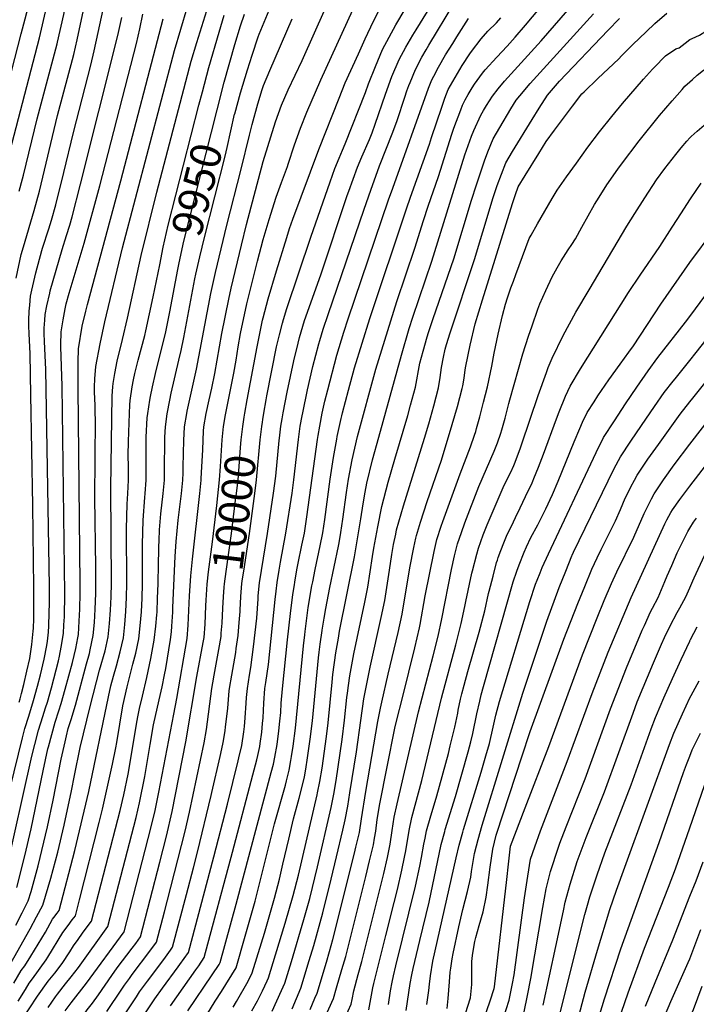
# Model space of a CAD drawing. Units: inches. Extents: x 2640970 to 2646306, y 1511813 to 1517305.
# Drawn here: x 2644372 to 2645006, y 1512359 to 1513282 of the extents above; entities that cross this region are included whole.
import ezdxf
from ezdxf.enums import TextEntityAlignment as Align

# ---------------------------------------------------------------- set-up
doc = ezdxf.new("R2010")
doc.units = ezdxf.units.IN
doc.header["$MEASUREMENT"] = 0
doc.layers.add('tile_2641_27_contour_10ft', color=252, linetype='Continuous')
doc.styles.add('Arial', font='arial.ttf')

msp = doc.modelspace()

# ---------------------------------------------------------------- linework, layer by layer
at = {"layer": 'tile_2641_27_contour_10ft'}
msp.add_line((2644373.24, 1513268.73, 9840), (2644412.32, 1513418.01, 9840), dxfattribs=at)
for points, elevation in [([(2644390.17, 1513264.82), (2644392.33, 1513273.15), (2644411.09, 1513354.46), (2644426.61, 1513414.72)], 9850), ([(2644407.2, 1513260.89), (2644413.12, 1513286.67), (2644430.19, 1513367.96), (2644438.09, 1513400.39), (2644440.94, 1513411.41)], 9860), ([(2644571.82, 1512356.09), (2644575.04, 1512361.45), (2644585.84, 1512380.32), (2644589.84, 1512388.15), (2644598.46, 1512416.39), (2644601.18, 1512425.41), (2644610.62, 1512458.1), (2644615.26, 1512476.09), (2644618.59, 1512489.94), (2644623.98, 1512513.42), (2644628.52, 1512532.58), (2644633.76, 1512551.83), (2644637.59, 1512566.65), (2644638.64, 1512572.12), (2644639.93, 1512579.17), (2644641.61, 1512589.76), (2644644.17, 1512607.33), (2644646.17, 1512624.36), (2644652.03, 1512683.62), (2644652.59, 1512688.82), (2644653.56, 1512696.37), (2644655.23, 1512709.17), (2644655.27, 1512709.43), (2644657.14, 1512720.67), (2644658.72, 1512729.85), (2644662.56, 1512749.64), (2644670.76, 1512788.37), (2644671.28, 1512791.3), (2644672.95, 1512801.12), (2644674.84, 1512813.65), (2644678.05, 1512838.69), (2644679.96, 1512851.22), (2644683.34, 1512869.14), (2644688.51, 1512891.04), (2644705.69, 1512954.1), (2644725.36, 1513017.61), (2644742.33, 1513067.64), (2644750.24, 1513093.49), (2644754.62, 1513107.24), (2644764.27, 1513134.77), (2644776.78, 1513174.66), (2644778.62, 1513180.09), (2644785.29, 1513197.54), (2644787.02, 1513201.81), (2644789.24, 1513206.66), (2644792.26, 1513211.93), (2644795.8, 1513217.97), (2644798.08, 1513221.59), (2644805.77, 1513231.81), (2644808.16, 1513234.86), (2644819.15, 1513246.83), (2644828.7, 1513257.09), (2644836.39, 1513265.56), (2644845.87, 1513276.89), (2644883.75, 1513322.15)], 10060), ([(2644589.51, 1512352.43), (2644594.72, 1512361.83), (2644599.28, 1512371.19), (2644603.79, 1512380.65), (2644605.04, 1512383.36), (2644619.54, 1512430.63), (2644620.78, 1512434.69), (2644628.28, 1512460.8), (2644633.05, 1512479.87), (2644650.65, 1512555.04), (2644651.05, 1512557.02), (2644653.09, 1512567.47), (2644655.22, 1512580.17), (2644659.54, 1512609.86), (2644661.02, 1512622.6), (2644664.57, 1512660.69), (2644665.38, 1512667.85), (2644668.16, 1512688.28), (2644670.57, 1512702.11), (2644671.71, 1512708.54), (2644685.62, 1512778.39), (2644691.66, 1512813.9), (2644693.67, 1512827.91), (2644695.68, 1512838.95), (2644697.24, 1512847.29), (2644702.66, 1512869.33), (2644708.38, 1512890.45), (2644729.59, 1512967.52), (2644736.9, 1512992.48), (2644740.19, 1513003.09), (2644758.2, 1513055.48), (2644789.21, 1513155.21), (2644795.28, 1513172.74), (2644797.43, 1513178), (2644804.04, 1513192.38), (2644806.52, 1513196.73), (2644809.35, 1513201.63), (2644815.1, 1513210.33), (2644820.48, 1513217.15), (2644826.41, 1513224.27), (2644860.79, 1513262.17), (2644910.78, 1513319.95)], 10070), ([(2644368.26, 1512433.02), (2644374.22, 1512444.34), (2644379.7, 1512455.79), (2644382.39, 1512464.4), (2644389, 1512488.41), (2644397.93, 1512525.08), (2644403.28, 1512550.1), (2644410.65, 1512588.41), (2644414.31, 1512604.83), (2644415.69, 1512610.57), (2644417.32, 1512617.35), (2644419.9, 1512625.63), (2644424.09, 1512639.07), (2644434.48, 1512678.03), (2644437.06, 1512687.76), (2644437.96, 1512691.2), (2644440.72, 1512704.41), (2644441.76, 1512716.84), (2644442.5, 1512729.28), (2644442.98, 1512743.82), (2644443.07, 1512768.6), (2644442.18, 1512833.44), (2644442.7, 1512907.37), (2644442.66, 1512912.55), (2644442.36, 1512920.21), (2644441.96, 1512933.11), (2644442, 1512937.55), (2644442.31, 1512945.26), (2644443.26, 1512956.81), (2644447.08, 1512977.99), (2644451.57, 1512998.49), (2644468.06, 1513068.08), (2644516.89, 1513252.96), (2644534.76, 1513313.27)], 9920), ([(2644368.46, 1513039.51), (2644373.28, 1513061.62), (2644375.22, 1513069.1), (2644385.2, 1513102.98), (2644390.25, 1513121.28), (2644407.32, 1513192.17), (2644422.58, 1513249.34), (2644425.76, 1513262.94), (2644434.54, 1513304.33)], 9870), ([(2644564.65, 1512911.42), (2644564.92, 1512912.92), (2644566.27, 1512919.16), (2644572.5, 1512950.36), (2644574.56, 1512962.77), (2644576.51, 1512975.18), (2644578.72, 1512987.61), (2644584.65, 1513015.41), (2644594.64, 1513055.43), (2644600.02, 1513075.87), (2644605.53, 1513094.54), (2644612.16, 1513115.44), (2644617.08, 1513129.4), (2644622.83, 1513144.42), (2644623.57, 1513146.54), (2644629.29, 1513164.6), (2644634.88, 1513180.21), (2644640.99, 1513195.17), (2644654, 1513225.61), (2644689.21, 1513302.48)], 9990), ([(2644350.64, 1512375.14), (2644381.48, 1512429.45), (2644387.59, 1512440.66), (2644393.4, 1512451.77), (2644400.89, 1512476.94), (2644407.44, 1512501.19), (2644413.45, 1512526.75), (2644420.38, 1512558.7), (2644423.14, 1512573.35), (2644428.52, 1512599.33), (2644437.87, 1512637.9), (2644446.64, 1512672), (2644451.88, 1512690.17), (2644454.74, 1512703.38), (2644455.94, 1512715.79), (2644456.81, 1512728.23), (2644457.43, 1512740.68), (2644457.69, 1512753.45), (2644457.33, 1512842.74), (2644458.42, 1512929.15), (2644458.93, 1512937.55), (2644459.24, 1512940.83), (2644460.9, 1512950.07), (2644463.28, 1512961.62), (2644467.99, 1512982.08), (2644472.97, 1513002.1), (2644485.67, 1513060.7), (2644500.23, 1513120.18), (2644532.45, 1513243.05), (2644537.7, 1513260.63), (2644548.62, 1513295.5)], 9930), ([(2644371.17, 1512641.95), (2644372.13, 1512644.99), (2644373.51, 1512650.05), (2644375.67, 1512658.51), (2644378.6, 1512671.15), (2644381.2, 1512682.93), (2644383.21, 1512696.15), (2644384.46, 1512708.55), (2644384.59, 1512711.23), (2644384.91, 1512720.1), (2644385.06, 1512749.42), (2644384.03, 1512826.51), (2644382.26, 1512930.31), (2644381.54, 1512968.53), (2644380.54, 1512987.55), (2644380.38, 1512994.69), (2644380.45, 1513000.05), (2644380.74, 1513008.52), (2644381.23, 1513014.34), (2644381.94, 1513022.67), (2644383.17, 1513028.19), (2644387.02, 1513044.44), (2644392.62, 1513065.57), (2644393.24, 1513067.75), (2644398.98, 1513085.75), (2644401.47, 1513094.01), (2644405.5, 1513108.25), (2644412.98, 1513138.59), (2644422.07, 1513176.24), (2644438.49, 1513239.21), (2644441.69, 1513252.8), (2644450.62, 1513294.25)], 9880), ([(2644414.48, 1512352.59), (2644420.1, 1512360.11), (2644434.47, 1512378.6), (2644469.72, 1512426.79), (2644492.32, 1512514.01), (2644498.38, 1512538.85), (2644502.31, 1512557.63), (2644516.16, 1512630.6), (2644518.94, 1512645.49), (2644528.8, 1512701.74), (2644529.79, 1512714.3), (2644531.04, 1512741.79), (2644532.23, 1512760.49), (2644533.8, 1512776.19), (2644540.6, 1512837.72), (2644541.84, 1512850.28), (2644541.94, 1512851.7), (2644542.62, 1512862.79), (2644543.41, 1512878.51), (2644543.67, 1512887.8), (2644544.16, 1512896.16), (2644544.45, 1512900.3), (2644546.71, 1512912.81), (2644549.48, 1512925.33), (2644552.03, 1512936.55), (2644554.75, 1512950.31), (2644561.38, 1512987.61), (2644567.68, 1513019.89), (2644569.9, 1513030.17), (2644579.55, 1513070.52), (2644584.44, 1513090.05), (2644600.02, 1513148.85), (2644611.56, 1513186.07), (2644617.12, 1513201.71), (2644623.42, 1513216.18), (2644636.57, 1513243.53), (2644658.54, 1513292.79)], 9980), ([(2644457.68, 1512302.73), (2644498.5, 1512363.91), (2644505.62, 1512373.76), (2644520.3, 1512393.84), (2644521.81, 1512395.92), (2644529.89, 1512407.35), (2644553.73, 1512496.81), (2644566.44, 1512546.22), (2644576.57, 1512587.11), (2644577.24, 1512589.89), (2644579.9, 1512601.38), (2644581.81, 1512614.14), (2644582.41, 1512619.32), (2644583.13, 1512627.45), (2644584.05, 1512641.12), (2644584.47, 1512646.23), (2644585.18, 1512654.78), (2644587.14, 1512667.22), (2644588.38, 1512674.57), (2644591.05, 1512693.75), (2644593.92, 1512720.81), (2644595.24, 1512738.81), (2644595.46, 1512741.61), (2644596.55, 1512753.81), (2644598.37, 1512765.4), (2644604.18, 1512800.11), (2644609.69, 1512837.86), (2644611.77, 1512854.04), (2644615.09, 1512887.47), (2644615.33, 1512889.57), (2644616.7, 1512900.71), (2644617.87, 1512907.72), (2644618.84, 1512913.15), (2644622.47, 1512932.64), (2644628.68, 1512962.16), (2644632.7, 1512978.71), (2644634.09, 1512983.8), (2644637.08, 1512994.58), (2644638.8, 1512999.99), (2644653.99, 1513042.84), (2644678.87, 1513116.99), (2644680.28, 1513121.01), (2644684.34, 1513132.3), (2644688.44, 1513143.59), (2644692.52, 1513153.43), (2644699.62, 1513169.67), (2644702.09, 1513175.74), (2644705.09, 1513183.87), (2644714.69, 1513212.05), (2644720.71, 1513228.53), (2644727.48, 1513244.54), (2644733.63, 1513256.11), (2644740.3, 1513267.35), (2644743.49, 1513272.51), (2644754.03, 1513289.6)], 10020), ([(2644513.08, 1512357.35), (2644536.92, 1512391.07), (2644539.55, 1512394.81), (2644544.84, 1512402.55), (2644571.21, 1512501.4), (2644590.47, 1512573.7), (2644594.11, 1512587.88), (2644595.04, 1512592.06), (2644596.73, 1512600.27), (2644597.2, 1512603.14), (2644598.66, 1512613.72), (2644599.48, 1512621.86), (2644599.92, 1512627.39), (2644600.74, 1512641.05), (2644601.72, 1512654.72), (2644602.6, 1512660.35), (2644604.95, 1512677.38), (2644611.41, 1512738.3), (2644612.1, 1512745.94), (2644613.07, 1512754.24), (2644614.98, 1512765.82), (2644616.31, 1512773.33), (2644621.33, 1512800.36), (2644627.11, 1512837.95), (2644628.87, 1512850.5), (2644633.04, 1512888.23), (2644634.76, 1512900.81), (2644636.53, 1512910.55), (2644637.05, 1512913.26), (2644641.47, 1512934.93), (2644646.63, 1512956.84), (2644652.33, 1512977.9), (2644653.22, 1512980.98), (2644656.36, 1512991.73), (2644660.95, 1513005.4), (2644694.66, 1513104.34), (2644700.89, 1513122.2), (2644709.15, 1513144.79), (2644721.65, 1513176.32), (2644725.62, 1513187.37), (2644732.7, 1513209.32), (2644734.76, 1513215.31), (2644736.56, 1513220.34), (2644737.73, 1513223.14), (2644742.8, 1513235.14), (2644748.86, 1513246.77), (2644752.85, 1513253.72), (2644755.41, 1513258.08), (2644778.81, 1513296.77)], 10030), ([(2644573.29, 1513193.31), (2644573.4, 1513193.78), (2644578.88, 1513213.5), (2644585.2, 1513234.99), (2644589.55, 1513248.53), (2644595.36, 1513265.75), (2644596.32, 1513268.45), (2644605.7, 1513290.72)], 9960), ([(2644582.22, 1512909.23), (2644582.82, 1512912.98), (2644585.02, 1512925.46), (2644594.3, 1512975.22), (2644596.78, 1512987.63), (2644599.48, 1513000.05), (2644600.02, 1513002.26), (2644604.83, 1513020.24), (2644612.52, 1513046.3), (2644622.21, 1513077.86), (2644624.84, 1513086.16), (2644627.67, 1513094.84), (2644652.09, 1513160.19), (2644671.11, 1513208.5), (2644676.89, 1513222.6), (2644689.26, 1513250), (2644695.71, 1513264.03), (2644703.53, 1513280.5), (2644710.94, 1513295.38)], 10000), ([(2644599.75, 1512907.05), (2644600.72, 1512913.05), (2644602.89, 1512925.5), (2644603.59, 1512929.12), (2644612.66, 1512975.27), (2644613.41, 1512979.01), (2644615.28, 1512986.57), (2644618.04, 1512997.39), (2644619.01, 1513000.75), (2644622.31, 1513011.1), (2644644.64, 1513077.87), (2644662.81, 1513129.86), (2644667.28, 1513142.36), (2644671.21, 1513152.2), (2644674.49, 1513159.65), (2644677.01, 1513165.45), (2644695.99, 1513213.7), (2644698.91, 1513221.73), (2644705.26, 1513238.01), (2644712.03, 1513254.02), (2644718.16, 1513265.6), (2644724.51, 1513277.03), (2644733.23, 1513291.91)], 10010), ([(2644358.57, 1512480.65), (2644383.13, 1512591.47), (2644385.8, 1512602.27), (2644389.23, 1512615.72), (2644393.31, 1512628.65), (2644395.87, 1512636.73), (2644397.68, 1512642.08), (2644401.44, 1512655.58), (2644408.1, 1512680.76), (2644409.11, 1512685.26), (2644410.74, 1512693.44), (2644412.72, 1512706.47), (2644413.28, 1512714.55), (2644413.62, 1512721.98), (2644414.04, 1512743.64), (2644411.45, 1512938.62), (2644410.44, 1512975.05), (2644410.38, 1512977.19), (2644410.72, 1512989.34), (2644412.52, 1513000.4), (2644414.27, 1513010.8), (2644415.38, 1513015.4), (2644418.27, 1513025.55), (2644432.22, 1513072.32), (2644446.77, 1513126.17), (2644481.28, 1513259.77), (2644484.52, 1513273.39), (2644487.32, 1513287.05)], 9900), ([(2644362.67, 1512561.48), (2644374.33, 1512608.59), (2644376.71, 1512617.17), (2644380.19, 1512628.85), (2644384.85, 1512643.54), (2644388.59, 1512657.04), (2644391.27, 1512667.67), (2644394.78, 1512682.28), (2644397.2, 1512694.98), (2644397.78, 1512699.27), (2644398.63, 1512707.51), (2644398.92, 1512713.7), (2644399.44, 1512725.62), (2644399.58, 1512734.89), (2644399.58, 1512750.38), (2644396.27, 1512953.8), (2644394.97, 1512980.1), (2644394.78, 1512987.55), (2644394.85, 1512992.71), (2644395.26, 1513000.05), (2644395.72, 1513005.43), (2644397.28, 1513013.69), (2644399.87, 1513025.63), (2644400.36, 1513027.75), (2644411.6, 1513066.37), (2644415.73, 1513079.5), (2644418.68, 1513089.24), (2644420.83, 1513097.2), (2644428.9, 1513127.78), (2644463.26, 1513264.74), (2644464.46, 1513270.07), (2644467.48, 1513283.87)], 9890), ([(2644369.22, 1512468.2), (2644376.69, 1512497.89), (2644382.63, 1512523.1), (2644393.86, 1512577.56), (2644398.13, 1512598.09), (2644398.67, 1512600.26), (2644405.1, 1512623.32), (2644408.37, 1512633.9), (2644410.63, 1512640.61), (2644414.48, 1512654.09), (2644421.17, 1512679.28), (2644424.33, 1512692.2), (2644426.2, 1512702.24), (2644426.73, 1512705.44), (2644427.66, 1512717.87), (2644428.22, 1512729.27), (2644428.38, 1512744.14), (2644428.48, 1512752.94), (2644426.47, 1512936.1), (2644426.51, 1512961.06), (2644426.89, 1512973.18), (2644430.47, 1512994.6), (2644433.71, 1513008.73), (2644435.22, 1513014.85), (2644466.46, 1513130.9), (2644506.4, 1513282.83)], 9910), ([(2644398.41, 1512355.74), (2644405.25, 1512365.69), (2644407.16, 1512368.22), (2644414.78, 1512377.82), (2644420.07, 1512384.31), (2644426.79, 1512393.26), (2644454.45, 1512431.79), (2644480.85, 1512533.82), (2644484.13, 1512547.71), (2644489.07, 1512572.24), (2644494.16, 1512602.3), (2644497.33, 1512620.61), (2644502.48, 1512644.08), (2644505.27, 1512656.23), (2644507.58, 1512667.52), (2644508.64, 1512673.53), (2644513.22, 1512700.82), (2644513.93, 1512707.97), (2644514.44, 1512713.39), (2644515.2, 1512726.25), (2644515.37, 1512730.8), (2644517.48, 1512778.61), (2644518.6, 1512792.57), (2644520.44, 1512812.61), (2644523.32, 1512837.7), (2644524.58, 1512850.24), (2644524.92, 1512857.04), (2644525.09, 1512862.71), (2644525.63, 1512887.69), (2644525.89, 1512893.46), (2644526.26, 1512900.2), (2644528.32, 1512912.71), (2644528.78, 1512914.93), (2644537.6, 1512954.17), (2644551.05, 1513025.05), (2644555.21, 1513044.86), (2644565.81, 1513089.3), (2644579.53, 1513141.68), (2644587.07, 1513173.53), (2644589.58, 1513183.52), (2644595.08, 1513203.19), (2644599.13, 1513216.54), (2644600.39, 1513220.1), (2644606.21, 1513234.43), (2644627.12, 1513282.68)], 9970), ([(2644529.43, 1512352.62), (2644552.09, 1512386.2), (2644558.69, 1512396.03), (2644559.79, 1512397.75), (2644574.68, 1512452.6), (2644607.59, 1512575.9), (2644609.58, 1512583.82), (2644611.02, 1512590.27), (2644613.19, 1512602.22), (2644614.84, 1512614.99), (2644615.74, 1512624.26), (2644616.42, 1512632.35), (2644616.92, 1512640.99), (2644617.99, 1512654.65), (2644622.88, 1512700.59), (2644625.66, 1512724.99), (2644627.95, 1512742.86), (2644629.24, 1512752.12), (2644629.66, 1512754.64), (2644631.72, 1512766.13), (2644632.87, 1512772.25), (2644636.4, 1512789.12), (2644638.62, 1512800.61), (2644641.09, 1512815.79), (2644650.98, 1512888.33), (2644651.51, 1512892.04), (2644652.99, 1512900.92), (2644655.38, 1512913.07), (2644657.94, 1512924.17), (2644660.55, 1512935.01), (2644669.22, 1512967.4), (2644675.61, 1512988.89), (2644679.83, 1513001.59), (2644717.52, 1513112.96), (2644721.48, 1513124.08), (2644754.89, 1513217.65), (2644758.2, 1513225.7), (2644759.91, 1513229.04), (2644764.26, 1513237.32), (2644770.88, 1513248.91), (2644777.69, 1513259.75), (2644781.59, 1513265.92), (2644792.53, 1513283.16)], 10040), ([(2644539.82, 1513201.79), (2644543.02, 1513214.28), (2644549.16, 1513237.09), (2644558.68, 1513270.22), (2644563.48, 1513286.04)], 9940), ([(2644547.09, 1512348.96), (2644555.13, 1512361.55), (2644560.84, 1512370.63), (2644574.74, 1512392.95), (2644583.27, 1512422.67), (2644592.58, 1512455.34), (2644610.78, 1512527.92), (2644620.84, 1512564.12), (2644621.93, 1512568.33), (2644624.43, 1512578.35), (2644626.08, 1512587.2), (2644626.72, 1512590.91), (2644628.26, 1512600.89), (2644630.34, 1512617.55), (2644637.79, 1512694.91), (2644638.94, 1512705.09), (2644639.34, 1512708.24), (2644642.32, 1512730.66), (2644645.76, 1512751.11), (2644646.46, 1512754.89), (2644648.73, 1512766.38), (2644653.51, 1512788.43), (2644655.92, 1512800.87), (2644657.96, 1512813.4), (2644662.83, 1512850.97), (2644665.95, 1512871.46), (2644668.94, 1512888.56), (2644669.39, 1512891.06), (2644673.2, 1512908.08), (2644673.77, 1512910.62), (2644674.37, 1512913.24), (2644680.02, 1512934.4), (2644685.75, 1512955.4), (2644699.9, 1513001.71), (2644734.24, 1513104.55), (2644738.08, 1513115.66), (2644755.81, 1513165.2), (2644757.82, 1513171.43), (2644767.39, 1513199.9), (2644770.21, 1513208.25), (2644773.48, 1513216.33), (2644779.86, 1513227.75), (2644784.35, 1513235.21), (2644786.69, 1513238.89), (2644793.81, 1513249.86), (2644795.32, 1513252.19), (2644804.4, 1513264.14), (2644810.79, 1513271.28), (2644818.66, 1513279.1), (2644822.95, 1513283.55)], 10050), ([(2644556.93, 1513197.46), (2644563.48, 1513223.31), (2644573.42, 1513258.8), (2644578.72, 1513276.33), (2644582.37, 1513287.25)], 9950), ([(2644608.4, 1512352.21), (2644612.8, 1512361.88), (2644617.16, 1512371.65), (2644620.24, 1512378.57), (2644626.43, 1512398.93), (2644638.29, 1512438.15), (2644643.8, 1512458.04), (2644651.02, 1512487.5), (2644663.78, 1512543.37), (2644666.22, 1512555.8), (2644668.4, 1512568.46), (2644674.13, 1512607.14), (2644676.38, 1512625.14), (2644678.48, 1512646.36), (2644679.04, 1512650.57), (2644680.01, 1512657.61), (2644681.28, 1512666.77), (2644685.09, 1512687.41), (2644695.23, 1512735.75), (2644698.05, 1512749.86), (2644702.57, 1512778.64), (2644703.76, 1512786.42), (2644707.36, 1512806.41), (2644711.15, 1512825.45), (2644717.26, 1512848.31), (2644723.4, 1512869.77), (2644735.61, 1512910.92), (2644738.25, 1512920.45), (2644742.79, 1512937.3), (2644743.35, 1512940.81), (2644746.32, 1512956.5), (2644746.97, 1512959.89), (2644750.02, 1512971.26), (2644753.84, 1512984.54), (2644755.06, 1512988.53), (2644759.47, 1513001.75), (2644778.64, 1513057.72), (2644795.35, 1513112.6), (2644800.09, 1513127.22), (2644807.48, 1513149.47), (2644810.76, 1513158.04), (2644815.68, 1513170.17), (2644821.92, 1513180.98), (2644832.26, 1513198.46), (2644837.11, 1513206.33), (2644840.49, 1513210.64), (2644850.46, 1513222.23), (2644909.55, 1513287.28)], 10080), ([(2644627.07, 1512354.32), (2644635.44, 1512373.78), (2644643.28, 1512399.72), (2644647.44, 1512413.74), (2644655.96, 1512444.32), (2644663.87, 1512475.96), (2644668.89, 1512497.06), (2644674.74, 1512521.95), (2644676.98, 1512531.64), (2644679.3, 1512544.54), (2644681.39, 1512556.91), (2644687.42, 1512595.33), (2644691.58, 1512624.86), (2644694.51, 1512645.06), (2644700.39, 1512674.7), (2644710.68, 1512721.4), (2644714.07, 1512737.35), (2644718.51, 1512765.77), (2644720.61, 1512780.42), (2644722.29, 1512789.95), (2644724.28, 1512799.48), (2644725.14, 1512803.46), (2644731.45, 1512826.01), (2644751.25, 1512889.39), (2644755.2, 1512902.98), (2644759.9, 1512919.83), (2644764.46, 1512936.68), (2644766, 1512946.29), (2644767.1, 1512955.91), (2644769.06, 1512965.5), (2644770.74, 1512973.03), (2644771.87, 1512977.43), (2644775.31, 1512988.17), (2644798.04, 1513056.96), (2644805.88, 1513082.95), (2644815.65, 1513115.27), (2644819.5, 1513126.54), (2644827.52, 1513147.58), (2644833.83, 1513158.26), (2644852.16, 1513188.31), (2644858.72, 1513198.94), (2644866.51, 1513211.32), (2644877.69, 1513224.39), (2644923.01, 1513271.67), (2644934.21, 1513283.17)], 10090), ([(2644643.98, 1512353.87), (2644648.6, 1512364.36), (2644650.64, 1512368.99), (2644659.4, 1512398.34), (2644662.28, 1512408.19), (2644665.29, 1512419.38), (2644673.57, 1512451.74), (2644686.22, 1512503.31), (2644686.9, 1512506.11), (2644690.17, 1512519.91), (2644692.27, 1512532.64), (2644696.29, 1512558.25), (2644707.43, 1512623.87), (2644710.14, 1512636.52), (2644711.31, 1512641.84), (2644717.23, 1512668.11), (2644726.52, 1512707.24), (2644730.38, 1512724.6), (2644737.51, 1512767.96), (2644741.16, 1512787.16), (2644743.12, 1512795.85), (2644743.69, 1512798.31), (2644747.42, 1512810.85), (2644753.79, 1512830.14), (2644767.1, 1512869.06), (2644777.29, 1512902.35), (2644782.15, 1512919.19), (2644786.73, 1512936.05), (2644787.16, 1512938.49), (2644788.37, 1512945.65), (2644789.3, 1512953.51), (2644789.96, 1512957.04), (2644793.98, 1512976.62), (2644798.75, 1512996.74), (2644805.64, 1513019.14), (2644833.8, 1513109.56), (2644836.44, 1513118.01), (2644839.21, 1513125.28), (2644845.63, 1513135.76), (2644858.54, 1513156.57), (2644865.4, 1513167.57), (2644873.21, 1513178.27), (2644881.6, 1513189.63), (2644890.06, 1513200.98), (2644898.64, 1513212.3), (2644900.86, 1513214.31), (2644913.8, 1513226.64), (2644933.32, 1513245.26), (2644935.92, 1513248.01), (2644946.54, 1513258.76), (2644958.99, 1513270.54), (2644967.28, 1513278.23), (2644978.41, 1513288.14)], 10100), ([(2645000, 1513263.39), (2645002.35, 1513264.33), (2645008.94, 1513267.49), (2645015.14, 1513271.05), (2645021.64, 1513274.84), (2645041.3, 1513287.04)], 10110), ([(2645000, 1513171.06), (2645001.17, 1513172.3), (2645006.95, 1513177.34), (2645024.46, 1513192.3), (2645034.64, 1513200.79), (2645048.01, 1513211.85), (2645055.41, 1513217.48), (2645059.31, 1513219.6), (2645065.25, 1513222.46), (2645086.32, 1513231.78), (2645089.69, 1513233.36), (2645116.08, 1513247.01), (2645125.89, 1513252.19), (2645138.33, 1513258.35), (2645148.54, 1513262.87), (2645154.7, 1513265.42), (2645172.2, 1513270.71), (2645190.67, 1513275.21), (2645212.26, 1513279.98), (2645228.26, 1513283.94)], 10130), ([(2645000, 1513223.66), (2645002.47, 1513226.01), (2645006.93, 1513229.99), (2645012.91, 1513234.71), (2645016.05, 1513236.34), (2645022.08, 1513239.13), (2645024.14, 1513240), (2645029.48, 1513242.35), (2645041.95, 1513249.99), (2645044.88, 1513251.64), (2645056.69, 1513258.29), (2645066.55, 1513262.75), (2645075.35, 1513266.95), (2645088.52, 1513275.09), (2645094.71, 1513279.14), (2645101.63, 1513283.36)], 10120), ([(2644345.51, 1513162.83), (2644373.24, 1513268.73)], 9840), ([(2644360.62, 1513150.91), (2644390.17, 1513264.82)], 9850), ([(2644657.27, 1512344.67), (2644665.84, 1512364.2), (2644668.77, 1512374.03), (2644673.86, 1512391.18), (2644677.41, 1512403.57), (2644696.14, 1512478.37), (2644699.83, 1512493.22), (2644703.39, 1512508.17), (2644704.42, 1512514.39), (2644705.49, 1512520.9), (2644706.97, 1512531.95), (2644709.43, 1512546.58), (2644716.14, 1512581.5), (2644723.45, 1512617.65), (2644724.92, 1512624.22), (2644730.98, 1512647.38), (2644742.24, 1512693.02), (2644746.71, 1512711.84), (2644747.32, 1512714.8), (2644751.9, 1512741.68), (2644760.19, 1512783.27), (2644762.79, 1512794.41), (2644766.84, 1512806.93), (2644768.39, 1512811.33), (2644784.67, 1512856.17), (2644794.51, 1512881.49), (2644798.16, 1512892.48), (2644799.25, 1512895.79), (2644800.06, 1512898.67), (2644803.1, 1512909.68), (2644806.63, 1512923.43), (2644810.3, 1512937.76), (2644814.24, 1512957.12), (2644816.61, 1512969.09), (2644820.37, 1512986.94), (2644824.28, 1513004.68), (2644827.32, 1513015.17), (2644829.06, 1513021), (2644832.35, 1513030.45), (2644834.63, 1513036.84), (2644836.84, 1513042.97), (2644849.5, 1513076.63), (2644851.12, 1513079.76), (2644857.2, 1513090.54), (2644870.88, 1513114.22), (2644875.53, 1513122.19), (2644884.42, 1513134.54), (2644893.81, 1513147.53), (2644904.5, 1513162.28), (2644915.46, 1513176.84), (2644926.76, 1513191.17), (2644936.83, 1513203.47), (2644956.71, 1513226.23), (2644964.92, 1513235.49), (2644966.52, 1513237.26), (2644977.08, 1513248.03), (2644986.8, 1513254.48), (2644990.01, 1513255.55), (2644995.73, 1513259.84), (2645000, 1513263.39)], 10110), ([(2644371.14, 1513121.29), (2644374.37, 1513132.61), (2644375.35, 1513136.18), (2644388.12, 1513188.91), (2644406.85, 1513259.35), (2644407.2, 1513260.89)], 9860), ([(2644668.36, 1512327.69), (2644682.41, 1512358.79), (2644683.33, 1512363.29), (2644684.9, 1512371.24), (2644689.17, 1512386.66), (2644692.57, 1512398.95), (2644713.16, 1512481.37), (2644716.68, 1512496.35), (2644717.25, 1512499.36), (2644718.94, 1512508.94), (2644720.93, 1512521.76), (2644722.98, 1512534.19), (2644725.52, 1512546.7), (2644745.74, 1512632.94), (2644759.3, 1512685.34), (2644763.94, 1512703.96), (2644767.44, 1512720.24), (2644776.43, 1512766.46), (2644779.36, 1512779.35), (2644782.16, 1512790.45), (2644785.8, 1512801.21), (2644789.19, 1512810.27), (2644802.35, 1512844.14), (2644816.44, 1512877.39), (2644819.56, 1512885.27), (2644822.7, 1512894.28), (2644823.66, 1512897.33), (2644826.88, 1512908.32), (2644830.38, 1512922.05), (2644831.21, 1512925.42), (2644843.58, 1512968.53), (2644848.8, 1512985.23), (2644852.16, 1512994.75), (2644857.66, 1513010.36), (2644859.51, 1513015.48), (2644864.99, 1513027.91), (2644870.99, 1513040.79), (2644875.59, 1513049.22), (2644879.44, 1513055.79), (2644886.08, 1513066.09), (2644889.44, 1513071.2), (2644892.73, 1513076.39), (2644898.88, 1513087.39), (2644910.68, 1513108.59), (2644914.9, 1513115.64), (2644922.22, 1513126.98), (2644932.66, 1513141.88), (2644936.08, 1513146.6), (2644952.55, 1513168.32), (2644971.65, 1513192.01), (2644983.51, 1513206), (2644992.71, 1513216.54), (2644995.43, 1513219.51), (2645000, 1513223.66)], 10120), ([(2644503.01, 1513051.99), (2644506.37, 1513068.69), (2644510.94, 1513089.13), (2644539.82, 1513201.79)], 9940), ([(2644520.09, 1513047.66), (2644521.26, 1513053.8), (2644525.73, 1513074.33), (2644556.93, 1513197.46)], 9950), ([(2644537.01, 1513043.38), (2644540.49, 1513059.58), (2644544.92, 1513077.71), (2644564.34, 1513154.02), (2644566.17, 1513162.18), (2644573.29, 1513193.31)], 9960), ([(2644699.01, 1512353.37), (2644702.85, 1512374.25), (2644703.64, 1512378.29), (2644714.98, 1512423.34), (2644722.8, 1512454.03), (2644725.87, 1512466.33), (2644730.12, 1512484.41), (2644732.56, 1512496.66), (2644733.67, 1512502.46), (2644736.97, 1512521.62), (2644739.31, 1512533.97), (2644748.77, 1512568.65), (2644767.25, 1512645.6), (2644780.56, 1512695.83), (2644785.66, 1512715.68), (2644789.09, 1512731.77), (2644790.01, 1512736.51), (2644795.66, 1512762.95), (2644796.12, 1512765.03), (2644800.29, 1512780.83), (2644801.83, 1512786.43), (2644806.15, 1512798.9), (2644809.95, 1512808.39), (2644825.04, 1512843.22), (2644827.55, 1512848.65), (2644832.05, 1512857.8), (2644834.94, 1512864), (2644836.35, 1512867.17), (2644841.21, 1512880.45), (2644842.59, 1512884.37), (2644857.73, 1512929.64), (2644865.5, 1512951.27), (2644867.26, 1512955.77), (2644870.87, 1512964.66), (2644881.3, 1512985.75), (2644893.22, 1513007.81), (2644905.54, 1513028.77), (2644941.09, 1513088.37), (2644948.36, 1513100.22), (2644957.9, 1513115.01), (2644968.78, 1513131.75), (2644976.73, 1513142.53), (2644986.86, 1513155.56), (2644991.88, 1513161.85), (2644997.08, 1513167.95), (2645000, 1513171.06)], 10130), ([(2645000, 1513112.92), (2645001.23, 1513114.82), (2645010.5, 1513128.78)], 10140), ([(2644717.46, 1512358.41), (2644719.42, 1512371.21), (2644720.99, 1512379.39), (2644722.15, 1512385.25), (2644724.48, 1512394.72), (2644742.87, 1512469.41), (2644747.02, 1512488.25), (2644748.57, 1512496.39), (2644750.79, 1512508.85), (2644751.81, 1512514.32), (2644753.11, 1512521.22), (2644753.72, 1512523.51), (2644756.49, 1512533.37), (2644762.93, 1512554.31), (2644773.63, 1512593.78), (2644775.48, 1512600.95), (2644779.7, 1512618.49), (2644782.41, 1512631.71), (2644782.98, 1512634.63), (2644785.15, 1512644.9), (2644786.28, 1512649.92), (2644788.36, 1512657.92), (2644791.92, 1512670.79), (2644802.4, 1512707.62), (2644807.71, 1512727.58), (2644811.41, 1512743.82), (2644811.88, 1512746.03), (2644815.5, 1512760.27), (2644818.86, 1512773.04), (2644819.57, 1512775.12), (2644820.48, 1512777.76), (2644822.68, 1512784.13), (2644825.49, 1512791.49), (2644828.2, 1512797.74), (2644834.61, 1512811.19), (2644836.56, 1512815.23), (2644841.09, 1512824.33), (2644848.55, 1512840.01), (2644851.43, 1512846.14), (2644852.91, 1512849.32), (2644853.85, 1512851.62), (2644858.03, 1512862.3), (2644862.69, 1512874.55), (2644874.98, 1512907.64), (2644877.56, 1512914.17), (2644883.6, 1512928.9), (2644887.89, 1512938.37), (2644897.39, 1512954.61), (2644942.42, 1513026.13), (2644953.34, 1513042.51), (2644971.82, 1513069.18), (2644983.6, 1513087.47), (2644992.06, 1513100.73), (2645000, 1513112.92)], 10140), ([(2645000, 1513054.12), (2645000.05, 1513054.19), (2645022.89, 1513084.76)], 10150), ([(2644366.28, 1512378.52), (2644373.25, 1512390.28), (2644376.47, 1512394.77), (2644382.33, 1512403.92), (2644395.82, 1512426.45), (2644402.51, 1512438.4), (2644403.73, 1512440.07), (2644406.85, 1512444.29), (2644408.67, 1512446.77), (2644423.42, 1512502.91), (2644436.49, 1512558.24), (2644455.07, 1512646.9), (2644457.34, 1512657.36), (2644459.62, 1512666.26), (2644462.37, 1512675.98), (2644465.95, 1512689.13), (2644468.92, 1512702.34), (2644470.25, 1512714.74), (2644471.28, 1512727.16), (2644471.94, 1512740.05), (2644472.26, 1512753.25), (2644472.01, 1512804.62), (2644472.38, 1512827.68), (2644473.1, 1512837.57), (2644473.65, 1512850.11), (2644473.72, 1512862.58), (2644473.49, 1512873.52), (2644473.86, 1512886.39), (2644474.64, 1512912.55), (2644475.02, 1512920.73), (2644475.22, 1512924.85), (2644477.34, 1512937.58), (2644478.55, 1512944.26), (2644479.8, 1512950.12), (2644482.75, 1512962.6), (2644489.06, 1512985.67), (2644490.14, 1512990.17), (2644496.98, 1513022), (2644503.01, 1513051.99)], 9940), ([(2644734.14, 1512352.96), (2644737.95, 1512378.18), (2644739.45, 1512386.41), (2644740.6, 1512392.18), (2644746.92, 1512418.57), (2644755.61, 1512454.41), (2644766.96, 1512508.44), (2644770.21, 1512520.7), (2644770.79, 1512522.71), (2644780.42, 1512553.53), (2644792.28, 1512595.3), (2644794.76, 1512604.82), (2644796.62, 1512612.53), (2644800.47, 1512630.99), (2644803.07, 1512643.04), (2644804.51, 1512648.8), (2644806.54, 1512656.77), (2644834.51, 1512754.68), (2644837.85, 1512764.72), (2644840, 1512770.84), (2644844.77, 1512782.7), (2644847, 1512787.73), (2644851, 1512796.26), (2644857.39, 1512808.4), (2644864.92, 1512823.29), (2644871.26, 1512836.84), (2644876.54, 1512849.1), (2644891.42, 1512886.01), (2644896.85, 1512898.76), (2644899.38, 1512904.51), (2644903.84, 1512913.71), (2644910.31, 1512923.65), (2644913.88, 1512929.14), (2644924.11, 1512944.26), (2644934.6, 1512958.98), (2644942.98, 1512970.13), (2644947.08, 1512976.07), (2644972.8, 1513015.23), (2645000, 1513054.12)], 10150), ([(2644370.36, 1512361.47), (2644377.11, 1512372.41), (2644380.78, 1512378.46), (2644383.74, 1512382.47), (2644396.67, 1512400.48), (2644398.18, 1512403.01), (2644412.34, 1512425.91), (2644417.07, 1512432.43), (2644420.97, 1512437.74), (2644423.93, 1512441.78), (2644426.44, 1512451.5), (2644427.76, 1512456.67), (2644446.32, 1512529.19), (2644449.47, 1512541.63), (2644458.8, 1512583.75), (2644461.84, 1512599.2), (2644462.68, 1512604.28), (2644468.55, 1512638.52), (2644472.65, 1512656.24), (2644477.68, 1512677.71), (2644480.52, 1512688.06), (2644483.31, 1512701.28), (2644484.76, 1512713.67), (2644485.86, 1512726.65), (2644486.45, 1512739.5), (2644486.83, 1512753.05), (2644486.76, 1512789.88), (2644487.36, 1512812.7), (2644488.95, 1512833.87), (2644489.36, 1512837.62), (2644490.35, 1512850.15), (2644490.33, 1512862.62), (2644490.23, 1512867.62), (2644490.23, 1512884.24), (2644490.42, 1512890.45), (2644491.39, 1512908.68), (2644491.84, 1512912.56), (2644493.67, 1512925.09), (2644494.28, 1512928.54), (2644496.23, 1512937.63), (2644498.97, 1512950.17), (2644503.51, 1512968.03), (2644507.79, 1512985.18), (2644508.8, 1512989.33), (2644510.95, 1513000.05), (2644512.52, 1513008.06), (2644520.09, 1513047.66)], 9950), ([(2644372.7, 1512342.44), (2644388.53, 1512366.31), (2644398.6, 1512380.28), (2644404.82, 1512387.97), (2644411.54, 1512396.91), (2644418.74, 1512407.86), (2644422.17, 1512413.41), (2644426.46, 1512419.36), (2644430.77, 1512425.29), (2644432.34, 1512427.43), (2644439.19, 1512436.78), (2644466, 1512540.55), (2644469.45, 1512555.07), (2644473.48, 1512574.61), (2644476.65, 1512592.92), (2644481.59, 1512623.19), (2644482.75, 1512629.68), (2644484.11, 1512635.94), (2644486.75, 1512647.47), (2644490.95, 1512665.14), (2644494.82, 1512683), (2644497.93, 1512700.2), (2644499.49, 1512713.26), (2644500.31, 1512723.79), (2644500.5, 1512726.45), (2644501.05, 1512739.65), (2644501.51, 1512752.85), (2644501.75, 1512771.8), (2644502.47, 1512797.04), (2644502.69, 1512800.05), (2644502.97, 1512803.67), (2644504.13, 1512818.69), (2644506.18, 1512837.66), (2644507.38, 1512850.19), (2644507.51, 1512862.66), (2644507.67, 1512885.06), (2644507.84, 1512890.5), (2644508.35, 1512900.09), (2644509.94, 1512912.27), (2644512.38, 1512925.14), (2644513.84, 1512931.72), (2644520.9, 1512962.7), (2644523.18, 1512971.78), (2644525.62, 1512984.05), (2644536.07, 1513039), (2644537.01, 1513043.38)], 9960), ([(2645000, 1513003.55), (2645024.79, 1513036.93)], 10160), ([(2644753.59, 1512358.59), (2644755.31, 1512371.7), (2644756.03, 1512377.71), (2644756.96, 1512385.32), (2644759.19, 1512399.16), (2644780.99, 1512496.14), (2644783.84, 1512508.04), (2644787.24, 1512520.11), (2644787.98, 1512522.63), (2644804.35, 1512576.39), (2644808.79, 1512591.64), (2644812.12, 1512603.39), (2644815.75, 1512618.49), (2644818.24, 1512629.8), (2644821.43, 1512642.49), (2644850.15, 1512736.33), (2644855.45, 1512752.72), (2644856.84, 1512756.46), (2644859.57, 1512763.31), (2644861.59, 1512768.12), (2644867.36, 1512781.23), (2644912.26, 1512876.08), (2644919.16, 1512890.05), (2644929.41, 1512905.88), (2644939.76, 1512921.66), (2644950.23, 1512937.27), (2644960.8, 1512952.74), (2644970.13, 1512965.21), (2644996.07, 1512998.26), (2645000, 1513003.55)], 10160), ([(2645000, 1512962.47), (2645005.91, 1512969.79), (2645015.29, 1512981.7)], 10170), ([(2645000, 1512883.82), (2645066.89, 1512970.15)], 10190), ([(2644772.47, 1512354.72), (2644773.54, 1512363.98), (2644774.82, 1512379.73), (2644775.47, 1512388.71), (2644775.9, 1512392.44), (2644777.26, 1512401.35), (2644778.03, 1512406.24), (2644783.51, 1512431.33), (2644787.09, 1512447.49), (2644791.46, 1512464.42), (2644794.55, 1512477.84), (2644795.38, 1512483.26), (2644798.27, 1512500.15), (2644800.05, 1512507.32), (2644801.57, 1512513.35), (2644805.43, 1512526.69), (2644843.4, 1512650.42), (2644865.94, 1512717.79), (2644877.58, 1512749.36), (2644883.67, 1512764.83), (2644889.32, 1512779.12), (2644889.61, 1512779.79), (2644891.02, 1512782.75), (2644923.51, 1512849.5), (2644929.21, 1512860.95), (2644935.11, 1512872.19), (2644944.63, 1512886.61), (2644954.74, 1512901.54), (2644966.85, 1512919.15), (2644976.03, 1512932.28), (2644984.29, 1512942.92), (2644986.11, 1512945.26), (2645000, 1512962.47)], 10170), ([(2645000, 1512923.56), (2645000.02, 1512923.59), (2645002.81, 1512927.12), (2645024.04, 1512953.62)], 10180), ([(2644785.39, 1512336.42), (2644794.49, 1512364.75), (2644795.7, 1512377.27), (2644795.61, 1512381.58), (2644795.73, 1512399.18), (2644795.9, 1512401.3), (2644796.32, 1512404.79), (2644798.53, 1512417.66), (2644799.47, 1512421.46), (2644802.65, 1512432.65), (2644806.15, 1512445.53), (2644809.06, 1512459.18), (2644810.55, 1512470.55), (2644812.87, 1512487.32), (2644815.19, 1512504.08), (2644818.48, 1512517.28), (2644819.05, 1512519.25), (2644842.51, 1512590.77), (2644850.48, 1512614.61), (2644882.01, 1512701.12), (2644895.08, 1512734.38), (2644901.58, 1512750.58), (2644908.18, 1512766.71), (2644913.25, 1512777.48), (2644916.98, 1512785.17), (2644924.13, 1512799.61), (2644925.9, 1512803.23), (2644930.23, 1512812.09), (2644934.87, 1512822.7), (2644937.08, 1512827.85), (2644939.52, 1512833.31), (2644943.61, 1512841.83), (2644944.62, 1512843.82), (2644948.11, 1512850.15), (2644950.74, 1512854.82), (2644960.77, 1512869.95), (2644970.67, 1512883.73), (2644991.08, 1512912.06), (2645000, 1512923.56)], 10180), ([(2644546.34, 1512732.23), (2644546.59, 1512737.72), (2644546.87, 1512742.51), (2644547.61, 1512752.55), (2644548.88, 1512764.26), (2644552.53, 1512792.25), (2644556.5, 1512826.36), (2644559.1, 1512850.33), (2644560.02, 1512862.86), (2644561.6, 1512887.9), (2644562.71, 1512900.4), (2644564.65, 1512911.42)], 9990), ([(2644562.34, 1512730.24), (2644562.92, 1512740.77), (2644563.53, 1512749.9), (2644563.75, 1512752.97), (2644565.27, 1512764.55), (2644570.33, 1512800.05), (2644574.21, 1512831.26), (2644575, 1512837.77), (2644576.46, 1512850.37), (2644577.4, 1512862.9), (2644578.68, 1512880.64), (2644579.41, 1512887.97), (2644580.81, 1512900.51), (2644582.22, 1512909.23)], 10000), ([(2644578.47, 1512728.23), (2644579.18, 1512741.19), (2644580.09, 1512753.39), (2644580.7, 1512757.74), (2644581.78, 1512764.97), (2644587.21, 1512800.05), (2644592.32, 1512837.81), (2644593.9, 1512850.41), (2644597.22, 1512888.03), (2644598.74, 1512900.61), (2644599.36, 1512904.67), (2644599.75, 1512907.05)], 10010), ([(2644791.73, 1512300.28), (2644812.75, 1512361.89), (2644816.71, 1512373.61), (2644817.02, 1512375.2), (2644828.44, 1512475.57), (2644830.08, 1512490.19), (2644832, 1512506.81), (2644845.73, 1512542.86), (2644867.74, 1512600.44), (2644899.28, 1512686.33), (2644913, 1512721), (2644919.73, 1512737.41), (2644926.52, 1512753.4), (2644931.6, 1512764.16), (2644947.47, 1512796.77), (2644957.33, 1512818.79), (2644961.49, 1512827.73), (2644964.11, 1512832.7), (2644966.55, 1512837.24), (2644975.37, 1512850.38), (2644985.3, 1512864.41), (2645000, 1512883.82)], 10190), ([(2645000, 1512844.39), (2645019.9, 1512870.61)], 10200), ([(2644813.61, 1512310.15), (2644830.72, 1512362.59), (2644833.83, 1512378.15), (2644835.24, 1512386.27), (2644845.07, 1512458.5), (2644845.56, 1512462.5), (2644847.99, 1512478.8), (2644850.77, 1512494.88), (2644854.82, 1512506.39), (2644860.15, 1512521.33), (2644885.14, 1512586.22), (2644908.3, 1512650.22), (2644923.3, 1512688.96), (2644944.98, 1512740), (2644976.67, 1512809.09), (2644978.57, 1512812.98), (2644982.11, 1512819.96), (2644983.67, 1512822.27), (2644990.55, 1512831.91), (2645000, 1512844.39)], 10200), ([(2645000, 1512805.16), (2645003.46, 1512810.65), (2645006.12, 1512814.61)], 10210), ([(2644844.61, 1512351.66), (2644847.96, 1512367.04), (2644850.88, 1512382.75), (2644862.24, 1512449.61), (2644865.45, 1512466.91), (2644869.27, 1512483.13), (2644870.52, 1512486.93), (2644875.59, 1512502.41), (2644878.22, 1512509.7), (2644884.03, 1512524.95), (2644901.88, 1512570.17), (2644925.57, 1512635.8), (2644940.57, 1512674.32), (2644955.44, 1512709.45), (2644957.45, 1512713.89), (2644963.25, 1512726.74), (2644965.03, 1512730.03), (2644970.22, 1512740.28), (2644976.69, 1512755.21), (2644978.91, 1512760.59), (2644983.01, 1512770.13), (2644988.22, 1512782.16), (2644989.6, 1512785.06), (2644993.34, 1512792.73), (2644998.12, 1512802.17), (2645000, 1512805.16)], 10210), ([(2645000, 1512749.06), (2645002.92, 1512755.61), (2645004.16, 1512758.56), (2645013.85, 1512779.56)], 10220), ([(2644862.58, 1512357.85), (2644874.5, 1512412.91), (2644881.52, 1512446.48), (2644883.29, 1512454.58), (2644887.69, 1512471.43), (2644894.42, 1512492.45), (2644902.85, 1512515.22), (2644919.89, 1512557.83), (2644946.8, 1512631.7), (2644950.78, 1512642.22), (2644965.9, 1512678.89), (2644973.48, 1512696.35), (2644976.33, 1512702.58), (2644981.42, 1512713.55), (2644988.18, 1512726.16), (2644990.68, 1512730.42), (2644996.27, 1512740.68), (2645000, 1512749.06)], 10220), ([(2644368.23, 1512256.33), (2644376.55, 1512266.84), (2644384.3, 1512277.92), (2644398.24, 1512299.28), (2644424.36, 1512339.2), (2644432.08, 1512349.56), (2644435.16, 1512353.53), (2644439.89, 1512359.86), (2644445.62, 1512367.62), (2644458.03, 1512385.72), (2644463.23, 1512392.82), (2644477.14, 1512411.21), (2644480.6, 1512415.85), (2644484.98, 1512421.8), (2644503.12, 1512492.04), (2644509.34, 1512516.47), (2644514.63, 1512539.37), (2644527.59, 1512604.86), (2644537.7, 1512665.95), (2644543.77, 1512697.9), (2644544.57, 1512702.67), (2644545.55, 1512715.22), (2644546.34, 1512732.23)], 9990), ([(2644453.58, 1512352.07), (2644459.16, 1512360.48), (2644461.8, 1512364.4), (2644470.09, 1512376.69), (2644474.72, 1512383.03), (2644477.27, 1512386.51), (2644493.85, 1512408.46), (2644499.99, 1512416.96), (2644507.47, 1512445.31), (2644510.36, 1512456.33), (2644520.15, 1512494.19), (2644526.88, 1512521.11), (2644530.81, 1512538.94), (2644544.65, 1512603.72), (2644546.75, 1512616.47), (2644551.96, 1512654.91), (2644552.85, 1512660.2), (2644554.09, 1512667.18), (2644558.57, 1512691.47), (2644560.48, 1512703.6), (2644560.76, 1512706.79), (2644561.55, 1512716.16), (2644562.34, 1512730.24)], 10000), ([(2644459.64, 1512333.32), (2644481.12, 1512365.71), (2644484.22, 1512370.33), (2644491.43, 1512380.27), (2644506.77, 1512400.75), (2644513.06, 1512409.51), (2644514.94, 1512412.16), (2644528.09, 1512461.74), (2644534.65, 1512486.53), (2644538.53, 1512501.48), (2644551.2, 1512554.32), (2644551.87, 1512557.22), (2644559.66, 1512591.06), (2644562.29, 1512602.55), (2644562.82, 1512605.81), (2644564.34, 1512615.3), (2644564.74, 1512618.62), (2644566.75, 1512636.46), (2644568.28, 1512652.75), (2644568.52, 1512654.85), (2644570.61, 1512667.29), (2644574.26, 1512688.69), (2644574.76, 1512692.17), (2644576.48, 1512704.54), (2644577.6, 1512716.79), (2644578.4, 1512726.93), (2644578.47, 1512728.23)], 10010), ([(2645000, 1512699.33), (2645000.02, 1512699.38), (2645000.75, 1512700.8), (2645006.93, 1512712.55)], 10230), ([(2644873.02, 1512329.33), (2644901.66, 1512442.91), (2644904.07, 1512451.53), (2644906.37, 1512459.56), (2644913.19, 1512480.22), (2644920.48, 1512500.59), (2644944.89, 1512564.33), (2644963.91, 1512617.04), (2644967.89, 1512627.57), (2644968.8, 1512629.75), (2644975.66, 1512645.91), (2644983.64, 1512664.08), (2644991.83, 1512682.06), (2645000, 1512699.33)], 10230), ([(2645000, 1512646.14), (2645000.02, 1512646.19), (2645001.17, 1512648.34), (2645008.82, 1512662.02)], 10240), ([(2644884.5, 1512303.69), (2644901.99, 1512370.14), (2644913.35, 1512409.59), (2644925.16, 1512447.62), (2644931.28, 1512465.59), (2644939.05, 1512487.3), (2644981.02, 1512602.39), (2644985.07, 1512612.85), (2644993.04, 1512631.03), (2645000, 1512646.14)], 10240), ([(2645000, 1512591.5), (2645002.29, 1512597.28), (2645003.31, 1512599.78), (2645009.93, 1512613.02)], 10250), ([(2644915.58, 1512349.4), (2644919.92, 1512363.91), (2644935.17, 1512410.68), (2644971.3, 1512510.3), (2644994.06, 1512576.12), (2644996.8, 1512583.44), (2645000, 1512591.5)], 10250), ([(2645000, 1512524.3), (2645016.54, 1512572.01)], 10260), ([(2644935.87, 1512351.19), (2644942.14, 1512369.48), (2644957.36, 1512411.26), (2644979.96, 1512468.45), (2644986.43, 1512485.8), (2645000, 1512524.3)], 10260), ([(2645000, 1512459.95), (2645005.89, 1512474.31), (2645012.58, 1512492.36)], 10270), ([(2644958.44, 1512356.84), (2644967.43, 1512379.06), (2644984.05, 1512419), (2645000, 1512459.95)], 10270), ([(2645000, 1512401.47), (2645010.23, 1512428.83)], 10280), ([(2644972.08, 1512337.43), (2644982.18, 1512361.24), (2644998.49, 1512397.81), (2645000, 1512401.47)], 10280), ([(2645000, 1512346.12), (2645003.41, 1512353.77), (2645011.69, 1512375.64)], 10290)]:
    msp.add_lwpolyline(points, dxfattribs=dict(at, elevation=elevation))

# ---------------------------------------------------------------- texts
at = {"color": 18, "style": 'Arial'}
for s, rotation, p in [('9950', 75.78266, (2644537.99, 1513122.69)), ('10000', 82.90392, (2644572.77, 1512819.67))]:
    msp.add_text(s, height=28.8, rotation=rotation, dxfattribs=at).set_placement(p, align=Align.MIDDLE_CENTER)

doc.saveas('drawing.dxf')
